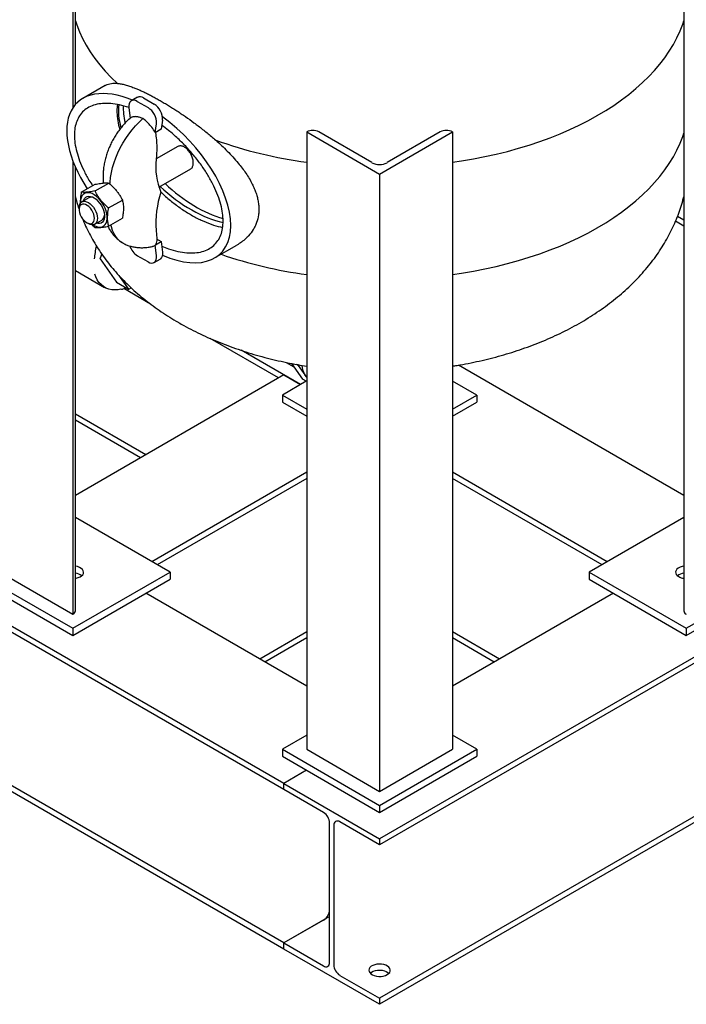
# Model space of a CAD drawing. Units: inches. Extents: x -4 to 383, y -4 to 297.
# Drawn here: x 238 to 257, y 174 to 203 of the extents above; entities that cross this region are included whole.
import ezdxf

# ---------------------------------------------------------------- set-up
doc = ezdxf.new("R2010")
doc.units = ezdxf.units.IN
doc.header["$MEASUREMENT"] = 0

msp = doc.modelspace()

# ---------------------------------------------------------------- linework, layer by layer
at = {"color": 7, "linetype": 'Continuous', "lineweight": 25}
for p, q in [((239.56, 203.803), (239.56, 200.577)), ((239.633, 200.673), (239.633, 203.905)), ((257.341, 203.905), (257.341, 185.941)), ((240.502, 201.227), (239.852, 200.852)), ((241.439, 200.883), (241.262, 200.781)), ((241.614, 200.865), (241.925, 200.686)), ((241.193, 200.577), (241.228, 200.277)), ((241.437, 200.763), (241.748, 200.584)), ((241.958, 199.856), (241.993, 200.115)), ((242.17, 200.217), (242.134, 199.953)), ((242.134, 199.953), (241.957, 199.851)), ((241.96, 199.857), (241.958, 199.856)), ((246.366, 199.874), (246.366, 181.91)), ((246.366, 199.874), (248.487, 198.649)), ((246.366, 199.874), (246.366, 199.874)), ((248.266, 198.981), (246.72, 199.874)), ((248.487, 198.649), (250.609, 199.874)), ((250.255, 199.874), (248.708, 198.981)), ((250.609, 199.874), (250.609, 181.91)), ((250.609, 199.874), (250.609, 199.874)), ((242.616, 199.452), (241.987, 199.088)), ((283.688, 199.628), (248.487, 179.308)), ((283.768, 199.499), (248.487, 179.132)), ((239.56, 199.035), (239.56, 185.839)), ((239.633, 185.941), (239.633, 198.854)), ((240.439, 198.591), (240.439, 198.388)), ((242.064, 198.267), (242.991, 198.802)), ((248.487, 198.649), (248.487, 180.685)), ((239.807, 198.121), (240.206, 198.352)), ((240.205, 198.157), (240.604, 198.388)), ((239.781, 197.83), (239.782, 197.801)), ((240.026, 197.956), (239.823, 197.839)), ((240.602, 197.662), (241.002, 197.893)), ((239.746, 197.668), (239.746, 197.617)), ((257.341, 197.312), (257.16, 197.417)), ((239.967, 197.234), (240.011, 197.208)), ((240.198, 197.19), (240.401, 197.307)), ((240.602, 197.132), (241.002, 197.362)), ((257.341, 197.136), (257.101, 197.275)), ((241.958, 196.579), (241.96, 196.58)), ((241.993, 196.279), (241.958, 196.579)), ((241.966, 196.59), (242.134, 196.687)), ((241.999, 196.764), (242.134, 196.687)), ((242.134, 196.687), (242.17, 196.381)), ((243.687, 196.208), (244.337, 196.583)), ((240.399, 196.326), (240.351, 196.203)), ((241.748, 196.093), (241.437, 196.272)), ((240.351, 196.183), (240.826, 195.507)), ((241.923, 196.075), (242.1, 196.177)), ((239.633, 195.845), (240.485, 195.353)), ((240.899, 195.701), (240.942, 195.641)), ((285.353, 195.948), (248.487, 174.665)), ((285.403, 195.801), (248.487, 174.49)), ((240.828, 195.505), (241.182, 195.301)), ((240.942, 195.641), (241.179, 195.303)), ((241.822, 194.867), (241.045, 195.315)), ((241.194, 195.302), (241.259, 195.339)), ((245.549, 192.715), (243.552, 193.868)), ((246.187, 192.522), (244.457, 193.521)), ((245.769, 193.169), (245.991, 193.04)), ((245.922, 193.139), (246.243, 192.681)), ((246.121, 193.08), (246.069, 193.11)), ((246.128, 193.099), (246.121, 193.08)), ((246.121, 193.08), (246.315, 192.804)), ((257.341, 189.3), (250.78, 193.088)), ((245.701, 192.803), (239.633, 189.3)), ((246.353, 192.618), (245.659, 192.217)), ((245.701, 192.803), (246.187, 192.522)), ((246.366, 192.611), (246.243, 192.681)), ((246.315, 192.804), (246.366, 192.731)), ((246.366, 192.611), (246.366, 192.217)), ((251.316, 192.217), (250.609, 192.625)), ((245.701, 180.916), (225.817, 192.395)), ((245.701, 180.74), (225.817, 192.219)), ((245.659, 192.217), (245.659, 192.013)), ((245.659, 192.217), (246.366, 191.809)), ((245.659, 192.013), (246.366, 191.605)), ((246.366, 192.217), (246.366, 192.217)), ((250.609, 191.809), (251.316, 192.217)), ((250.609, 191.605), (251.316, 192.013)), ((251.316, 192.217), (251.316, 192.013)), ((241.681, 190.482), (239.633, 191.664)), ((241.529, 190.394), (239.633, 191.488)), ((246.366, 189.97), (241.86, 187.369)), ((255.115, 187.369), (250.609, 189.97)), ((246.366, 189.794), (242.012, 187.281)), ((254.963, 187.281), (250.609, 189.794)), ((242.388, 187.063), (239.633, 188.654)), ((257.341, 188.654), (254.586, 187.063)), ((245.701, 176.274), (225.817, 187.752)), ((245.701, 176.098), (225.817, 187.577)), ((236.732, 187.063), (239.56, 185.431)), ((236.732, 186.859), (239.56, 185.226)), ((237.439, 187.063), (239.56, 185.839)), ((239.56, 185.431), (242.388, 187.063)), ((239.56, 185.226), (242.388, 186.859)), ((242.388, 187.063), (242.388, 186.859)), ((254.586, 187.063), (257.415, 185.431)), ((254.586, 187.063), (254.586, 186.859)), ((254.586, 186.859), (257.415, 185.226)), ((257.415, 185.431), (260.243, 187.063)), ((257.415, 185.226), (260.243, 186.859)), ((246.366, 183.749), (241.683, 186.452)), ((255.291, 186.452), (250.609, 183.749)), ((239.56, 185.839), (239.56, 185.839)), ((257.415, 185.839), (257.415, 185.839)), ((239.56, 185.431), (239.56, 185.226)), ((257.415, 185.431), (257.415, 185.226)), ((246.366, 185.328), (244.998, 184.538)), ((246.366, 185.152), (245.15, 184.45)), ((251.976, 184.538), (250.609, 185.328)), ((251.824, 184.45), (250.609, 185.152)), ((246.366, 182.318), (245.659, 181.91)), ((251.316, 181.91), (250.609, 182.318)), ((245.659, 181.91), (248.487, 180.277)), ((245.659, 181.91), (245.659, 181.706)), ((245.659, 181.706), (248.487, 180.073)), ((246.366, 181.91), (248.487, 180.685)), ((248.487, 180.277), (251.316, 181.91)), ((248.487, 180.685), (250.609, 181.91)), ((248.487, 180.073), (251.316, 181.706)), ((251.316, 181.91), (251.316, 181.706)), ((246.364, 181.299), (245.701, 180.916)), ((245.701, 180.916), (248.487, 179.308)), ((245.701, 180.74), (245.701, 180.916)), ((246.857, 180.073), (245.701, 180.74)), ((248.487, 180.277), (248.487, 180.073)), ((247.034, 175.708), (247.034, 179.767)), ((247.154, 179.697), (247.154, 175.639)), ((248.487, 179.132), (247.331, 179.799)), ((248.487, 179.308), (248.487, 179.132)), ((247.034, 177.043), (245.701, 176.274)), ((246.857, 176.941), (245.701, 176.274)), ((245.701, 176.098), (245.701, 176.274)), ((245.701, 176.274), (246.857, 175.606)), ((248.487, 174.49), (245.701, 176.098)), ((247.331, 175.333), (248.487, 174.665)), ((248.487, 174.665), (248.487, 174.49))]:
    msp.add_line(p, q, dxfattribs=at)
at = {"color": 7, "linetype": 'Continuous', "lineweight": 25, "flags": 128}
for points in [[(239.633, 203.109), (239.674, 202.989), (239.752, 202.789), (239.845, 202.592), (239.95, 202.396), (240.069, 202.203), (240.201, 202.013), (240.346, 201.827), (240.503, 201.643), (240.673, 201.464), (240.855, 201.288)], [(239.633, 203.109), (239.674, 202.989), (239.752, 202.789), (239.845, 202.592), (239.95, 202.396), (240.069, 202.203), (240.201, 202.013), (240.346, 201.827), (240.503, 201.643), (240.673, 201.464), (240.855, 201.288)], [(250.609, 198.992), (250.876, 199.032), (251.216, 199.09), (251.552, 199.156), (251.883, 199.229), (252.208, 199.31), (252.528, 199.399), (252.842, 199.494), (253.148, 199.597), (253.448, 199.706), (253.74, 199.822), (254.023, 199.945), (254.299, 200.074), (254.565, 200.209), (254.821, 200.35), (255.068, 200.497), (255.305, 200.649), (255.531, 200.807), (255.746, 200.969), (255.95, 201.137), (256.142, 201.309), (256.323, 201.485), (256.491, 201.665), (256.647, 201.849), (256.79, 202.036), (256.92, 202.226), (257.038, 202.419), (257.142, 202.615), (257.232, 202.813), (257.309, 203.013), (257.342, 203.113)], [(250.609, 198.992), (250.876, 199.032), (251.216, 199.09), (251.552, 199.156), (251.883, 199.229), (252.208, 199.31), (252.528, 199.399), (252.842, 199.494), (253.148, 199.597), (253.448, 199.706), (253.74, 199.822), (254.023, 199.945), (254.299, 200.074), (254.565, 200.209), (254.821, 200.35), (255.068, 200.497), (255.305, 200.649), (255.531, 200.807), (255.746, 200.969), (255.95, 201.137), (256.142, 201.309), (256.323, 201.485), (256.491, 201.665), (256.647, 201.849), (256.79, 202.036), (256.92, 202.226), (257.038, 202.419), (257.142, 202.615), (257.232, 202.813), (257.309, 203.013), (257.341, 203.109)], [(241.437, 200.763), (241.385, 200.787), (241.335, 200.797), (241.289, 200.792), (241.25, 200.772), (241.22, 200.74), (241.2, 200.695), (241.191, 200.64), (241.193, 200.577)], [(240.641, 198.35), (240.644, 198.418), (240.659, 198.554), (240.683, 198.695), (240.717, 198.837), (240.76, 198.982), (240.812, 199.126), (240.872, 199.27), (240.941, 199.411), (241.017, 199.55), (241.099, 199.685), (241.188, 199.815), (241.283, 199.939), (241.382, 200.055), (241.486, 200.164), (241.593, 200.264)], [(250.609, 195.726), (250.876, 195.766), (251.216, 195.824), (251.552, 195.89), (251.883, 195.963), (252.208, 196.044), (252.528, 196.132), (252.842, 196.228), (253.148, 196.33), (253.448, 196.44), (253.74, 196.556), (254.023, 196.679), (254.299, 196.808), (254.565, 196.943), (254.821, 197.084), (255.068, 197.231), (255.305, 197.383), (255.531, 197.541), (255.746, 197.703), (255.95, 197.871), (256.142, 198.043), (256.323, 198.219), (256.491, 198.399), (256.647, 198.583), (256.79, 198.77), (256.92, 198.96), (257.038, 199.153), (257.142, 199.349), (257.232, 199.547), (257.309, 199.746), (257.341, 199.843)], [(250.609, 195.726), (250.876, 195.766), (251.216, 195.824), (251.552, 195.89), (251.883, 195.963), (252.208, 196.044), (252.528, 196.132), (252.842, 196.228), (253.148, 196.33), (253.448, 196.44), (253.74, 196.556), (254.023, 196.679), (254.299, 196.808), (254.565, 196.943), (254.821, 197.084), (255.068, 197.231), (255.305, 197.383), (255.531, 197.541), (255.746, 197.703), (255.95, 197.871), (256.142, 198.043), (256.323, 198.219), (256.491, 198.399), (256.647, 198.583), (256.79, 198.77), (256.92, 198.96), (257.038, 199.153), (257.142, 199.349), (257.232, 199.547), (257.309, 199.746), (257.341, 199.843)], [(240.144, 197.173), (240.185, 197.149), (240.247, 197.122), (240.307, 197.107), (240.364, 197.105), (240.415, 197.117), (240.46, 197.141), (240.498, 197.177), (240.527, 197.224), (240.547, 197.281), (240.557, 197.346), (240.557, 197.419), (240.547, 197.496), (240.527, 197.576), (240.498, 197.656), (240.46, 197.736), (240.415, 197.812), (240.364, 197.883), (240.307, 197.946), (240.247, 198.001), (240.185, 198.045), (240.122, 198.079), (240.061, 198.1), (240.003, 198.108), (239.949, 198.103), (239.9, 198.085), (239.859, 198.055), (239.825, 198.013), (239.801, 197.961), (239.786, 197.9), (239.781, 197.83), (239.781, 197.83)], [(239.869, 197.866), (239.88, 197.899), (239.904, 197.943), (239.936, 197.976), (239.976, 197.997), (240.023, 198.005), (240.074, 198.001), (240.128, 197.984), (240.183, 197.955), (240.238, 197.915), (240.291, 197.864), (240.34, 197.806), (240.383, 197.741), (240.42, 197.672), (240.448, 197.6), (240.467, 197.529), (240.477, 197.46), (240.477, 197.396), (240.467, 197.339), (240.448, 197.29), (240.42, 197.252), (240.383, 197.225), (240.34, 197.21), (240.291, 197.207), (240.244, 197.216)], [(239.746, 197.668), (239.751, 197.725), (239.766, 197.773), (239.79, 197.812), (239.823, 197.839), (239.864, 197.854), (239.909, 197.856), (239.959, 197.845), (240.011, 197.821), (240.063, 197.785), (240.112, 197.739), (240.158, 197.684), (240.198, 197.623), (240.231, 197.558), (240.256, 197.49), (240.271, 197.424), (240.276, 197.362)], [(240.188, 197.362), (240.182, 197.419), (240.167, 197.481), (240.143, 197.542), (240.11, 197.601), (240.07, 197.655), (240.026, 197.701), (239.979, 197.737), (239.931, 197.762), (239.885, 197.773), (239.843, 197.772), (239.806, 197.757), (239.777, 197.73), (239.757, 197.692), (239.747, 197.644), (239.747, 197.588), (239.757, 197.529), (239.777, 197.467), (239.806, 197.406), (239.843, 197.35), (239.885, 197.299), (239.931, 197.258), (239.979, 197.227), (240.026, 197.209), (240.07, 197.204), (240.11, 197.212), (240.143, 197.233), (240.167, 197.266), (240.182, 197.31), (240.188, 197.362)], [(240.276, 197.362), (240.271, 197.305), (240.256, 197.256), (240.231, 197.217), (240.198, 197.19), (240.158, 197.175), (240.112, 197.173), (240.063, 197.184), (240.011, 197.208), (240.011, 197.208)], [(241.054, 196.62), (241.017, 196.64), (240.941, 196.691), (240.872, 196.754), (240.812, 196.828), (240.76, 196.913), (240.717, 197.007), (240.683, 197.111), (240.669, 197.17)], [(241.748, 196.093), (241.801, 196.069), (241.851, 196.059), (241.897, 196.064), (241.936, 196.084), (241.966, 196.117), (241.986, 196.161), (241.995, 196.216), (241.993, 196.279)], [(242.17, 196.381), (242.172, 196.318), (242.163, 196.263), (242.143, 196.219), (242.113, 196.186), (242.1, 196.177)], [(240.957, 195.296), (240.883, 195.283), (240.786, 195.276), (240.693, 195.283), (240.605, 195.301), (240.524, 195.332), (240.449, 195.376), (240.381, 195.431), (240.321, 195.497), (240.269, 195.575), (240.226, 195.662), (240.201, 195.732)], [(246.366, 192.746), (246.363, 192.748), (246.315, 192.804)], [(239.633, 186.888), (239.652, 186.891), (239.714, 186.906), (239.769, 186.929), (239.814, 186.958), (239.847, 186.992), (239.867, 187.029), (239.872, 187.068), (239.863, 187.107), (239.84, 187.144), (239.804, 187.176), (239.756, 187.204), (239.699, 187.225), (239.635, 187.238), (239.633, 187.239)], [(257.341, 187.239), (257.291, 187.229), (257.232, 187.21), (257.182, 187.184), (257.142, 187.152), (257.116, 187.116), (257.103, 187.078), (257.105, 187.039), (257.121, 187.001), (257.151, 186.966), (257.194, 186.936)], [(248.708, 175.354), (248.751, 175.385), (248.781, 175.42), (248.797, 175.458), (248.799, 175.497), (248.786, 175.535), (248.759, 175.571), (248.72, 175.602), (248.67, 175.628), (248.611, 175.648), (248.546, 175.659), (248.479, 175.662), (248.412, 175.657), (248.348, 175.643), (248.291, 175.622), (248.244, 175.595), (248.207, 175.562), (248.184, 175.525), (248.175, 175.487), (248.18, 175.448), (248.2, 175.411), (248.233, 175.377), (248.279, 175.348), (248.333, 175.325), (248.396, 175.309), (248.462, 175.302), (248.529, 175.303), (248.595, 175.313), (248.656, 175.33), (248.708, 175.354)], [(248.214, 175.394), (248.215, 175.395), (248.255, 175.427), (248.305, 175.453), (248.364, 175.472), (248.428, 175.483), (248.496, 175.487), (248.563, 175.481), (248.626, 175.468), (248.683, 175.447), (248.731, 175.419), (248.76, 175.394)]]:
    msp.add_lwpolyline(points, dxfattribs=at)
at = {"color": 7, "linetype": 'Continuous', "lineweight": 25}
for centre, radius, start, end in [((241.512, 200.725), 0.173, 53.8761, 114.8134), ((241.471, 200.14), 0.523, 357.2244, 57.9524), ((241.648, 200.242), 0.523, 357.2244, 57.9524), ((246.543, 199.533), 0.384, 62.6097, 117.3903), ((250.432, 199.533), 0.384, 62.6097, 117.3903), ((248.169, 212.189), 13.32, 250.4799, 262.2208), ((243.815, 198.853), 1.842, 172.953, 203.3755), ((248.487, 199.407), 0.48, 242.6097, 297.3903), ((244.852, 197.22), 2.874, 161.7055, 184.2613), ((240.102, 197.793), 0.181, 60.0303, 114.9368), ((240.301, 197.453), 0.177, 304.4691, 0.5531), ((242.166, 196.062), 1.984, 165.5819, 176.6184), ((241.731, 196.728), 0.542, 198.3445, 237.2309), ((248.183, 208.997), 13.396, 251.2281, 262.206), ((240.371, 196.193), 0.0228, 153.4364, 206.5636), ((240.833, 195.512), 0.00872, 214.4635, 239.8446), ((241.187, 195.311), 0.011, 220.5328, 309.2482), ((246.784, 193.106), 0.558, 182.5867, 212.7201), ((239.591, 186.66), 0.377, 53.065, 83.5911), ((257.379, 186.671), 0.366, 95.9165, 127.4274), ((257.394, 187.303), 0.419, 241.3753, 262.7654), ((239.508, 185.953), 0.126, 294.3747, 354.3052), ((257.466, 185.953), 0.126, 185.6948, 245.6253), ((246.65, 179.749), 0.384, 2.6055, 57.3945), ((247.262, 179.715), 0.109, 50.7967, 189.214), ((246.65, 177.265), 0.384, 302.6055, 357.3945), ((246.926, 175.691), 0.109, 230.7967, 9.214), ((247.538, 175.657), 0.384, 182.6055, 237.3945)]:
    msp.add_arc(centre, radius, start, end, dxfattribs=at)
for centre, major_axis, ratio, start_param, end_param in [((241.77, 198.53), (-2.081, 2.201), 0.531072, 5.422189, 7.515345), ((243.007, 199.244), (1.921, -1.802), 0.499432, 3.452353, 3.844817), ((243.148, 199.326), (1.921, -1.802), 0.499432, 3.528648, 3.811088), ((243.149, 199.326), (1.921, -1.802), 0.499432, 3.529037, 3.81095), ((241.77, 198.53), (-2.081, 2.201), 0.531072, 3.653435, 5.056374), ((243.007, 199.244), (1.921, -1.802), 0.499432, 4.71, 5.602073), ((243.148, 199.326), (1.921, -1.802), 0.499432, 4.71, 5.528616), ((243.149, 199.326), (1.921, -1.802), 0.499432, 4.71, 5.528235), ((241.77, 198.53), (-2.081, 2.201), 0.531072, 2.250495, 3.653435)]:
    msp.add_ellipse(centre, major_axis=major_axis, ratio=ratio, start_param=start_param, end_param=end_param, dxfattribs=at)
for points, knots in [([(240.502, 201.226), (240.521, 201.236), (240.563, 201.26), (240.638, 201.281), (240.716, 201.291), (240.788, 201.293), (240.833, 201.29), (240.855, 201.288)], [0, 0, 0, 0, 0.188209, 0.429815, 0.672523, 0.836119, 1, 1, 1, 1]), ([(240.855, 201.288), (240.891, 201.284), (240.965, 201.275), (241.084, 201.247), (241.211, 201.209), (241.331, 201.166), (241.443, 201.12), (241.546, 201.076), (241.652, 201.026), (241.761, 200.973), (241.873, 200.915), (241.987, 200.853), (242.103, 200.787), (242.222, 200.718), (242.343, 200.645), (242.465, 200.569), (242.59, 200.489), (242.714, 200.406), (242.879, 200.293), (243.045, 200.174), (243.212, 200.049), (243.338, 199.951), (243.466, 199.849), (243.593, 199.744), (243.676, 199.671), (243.718, 199.635)], [0, 0, 0, 0, 0.0545214, 0.1092617, 0.1637799, 0.2184952, 0.2576231, 0.2968198, 0.3362227, 0.3756941, 0.4148216, 0.4540151, 0.4934084, 0.5328686, 0.5719961, 0.6111894, 0.6505833, 0.6900451, 0.7280696, 0.8044193, 0.8427642, 0.8818802, 0.9210705, 0.9604941, 1, 1, 1, 1]), ([(241.197, 200.582), (241.196, 200.583), (241.103, 200.621), (240.923, 200.665), (240.665, 200.708), (240.427, 200.71), (240.214, 200.674), (240.029, 200.602), (239.876, 200.495), (239.755, 200.357), (239.668, 200.19), (239.616, 199.998), (239.599, 199.784), (239.616, 199.549), (239.668, 199.297), (239.755, 199.03), (239.876, 198.753), (240.005, 198.509), (240.1, 198.365), (240.136, 198.311)], [0, 0, 0, 0, 0.000509, 0.080432, 0.158136, 0.233085, 0.304801, 0.372941, 0.437437, 0.498467, 0.556485, 0.612276, 0.666872, 0.721467, 0.777258, 0.835276, 0.896306, 0.960802, 1, 1, 1, 1]), ([(240.856, 200.672), (240.849, 200.614), (240.835, 200.487), (240.855, 200.263), (240.888, 200.079), (240.922, 199.974), (240.929, 199.954)], [0, 0, 0, 0, 0.2702802, 0.5931496, 0.9230911, 1, 1, 1, 1]), ([(241.16, 200.218), (241.162, 200.221), (241.181, 200.241), (241.206, 200.261), (241.228, 200.277), (241.23, 200.279)], [0, 0, 0, 0, 0.0931736, 0.9151144, 1, 1, 1, 1]), ([(241.593, 200.264), (241.576, 200.272), (241.543, 200.288), (241.495, 200.304), (241.449, 200.314), (241.405, 200.32), (241.363, 200.32), (241.325, 200.315), (241.291, 200.307), (241.258, 200.294), (241.238, 200.283), (241.228, 200.277)], [0, 0, 0, 0, 0.127103, 0.240657, 0.355049, 0.472075, 0.590007, 0.691049, 0.79266, 0.896033, 1, 1, 1, 1]), ([(241.16, 200.218), (241.135, 200.193), (241.074, 200.133), (240.985, 200.029), (240.893, 199.91), (240.809, 199.785), (240.732, 199.655), (240.662, 199.521), (240.601, 199.383), (240.549, 199.241), (240.506, 199.097), (240.473, 198.951), (240.45, 198.803), (240.44, 198.683), (240.44, 198.612), (240.439, 198.591)], [0, 0, 0, 0, 0.060188, 0.141643, 0.222822, 0.303795, 0.384709, 0.46575, 0.547071, 0.628872, 0.71135, 0.794661, 0.878868, 0.963866, 1, 1, 1, 1]), ([(241.958, 199.856), (241.926, 199.909), (241.884, 199.977), (241.809, 200.072), (241.741, 200.146), (241.662, 200.216), (241.612, 200.251), (241.593, 200.264)], [0, 0, 0, 0, 0.3180583, 0.4097888, 0.6346148, 0.8594271, 1, 1, 1, 1]), ([(243.935, 197.28), (243.932, 197.356), (243.925, 197.51), (243.871, 197.764), (243.785, 198.03), (243.664, 198.308), (243.51, 198.592), (243.325, 198.878), (243.112, 199.16), (242.875, 199.432), (242.617, 199.689), (242.373, 199.903), (242.215, 200.018), (242.149, 200.066)], [0, 0, 0, 0, 0.075597, 0.15285, 0.233187, 0.317693, 0.407, 0.501352, 0.600655, 0.704436, 0.81203, 0.922698, 1, 1, 1, 1]), ([(241.96, 199.857), (241.961, 199.854), (241.975, 199.786), (241.994, 199.646), (242.003, 199.453), (242, 199.273), (241.992, 199.154), (241.987, 199.091), (241.986, 199.079)], [0, 0, 0, 0, 0.011844, 0.258547, 0.515111, 0.729997, 0.949405, 1, 1, 1, 1]), ([(243.065, 198.972), (243.065, 198.989), (243.063, 199.025), (243.052, 199.081), (243.035, 199.14), (243.011, 199.198), (242.981, 199.254), (242.947, 199.306), (242.908, 199.354), (242.866, 199.394), (242.821, 199.428), (242.776, 199.452), (242.732, 199.467), (242.69, 199.472), (242.65, 199.468), (242.627, 199.457), (242.616, 199.451)], [0, 0, 0, 0, 0.070512, 0.143071, 0.213583, 0.286137, 0.356702, 0.429311, 0.499909, 0.572558, 0.643097, 0.715687, 0.786168, 0.858692, 0.929205, 1, 1, 1, 1]), ([(243.718, 199.635), (243.776, 199.583), (243.89, 199.481), (244.058, 199.318), (244.221, 199.147), (244.365, 198.982), (244.491, 198.823), (244.598, 198.673), (244.697, 198.517), (244.779, 198.368), (244.843, 198.228), (244.894, 198.096), (244.933, 197.963), (244.96, 197.83), (244.974, 197.699), (244.975, 197.576), (244.961, 197.418), (244.924, 197.269), (244.866, 197.131), (244.794, 196.999), (244.704, 196.88), (244.586, 196.76), (244.473, 196.667), (244.381, 196.61), (244.336, 196.583)], [0, 0, 0, 0, 0.05431, 0.108871, 0.164285, 0.220035, 0.264082, 0.308355, 0.353425, 0.398819, 0.434888, 0.471174, 0.508202, 0.545514, 0.581593, 0.617963, 0.651862, 0.720794, 0.755879, 0.790723, 0.861289, 0.897024, 0.950591, 1, 1, 1, 1]), ([(242.99, 198.803), (242.994, 198.805), (243.009, 198.812), (243.029, 198.834), (243.048, 198.868), (243.059, 198.904), (243.065, 198.94), (243.065, 198.961), (243.065, 198.972)], [0, 0, 0, 0, 0.08119, 0.298959, 0.510689, 0.728569, 0.863511, 1, 1, 1, 1]), ([(240.206, 198.352), (240.234, 198.357), (240.29, 198.368), (240.368, 198.38), (240.441, 198.389), (240.504, 198.392), (240.559, 198.392), (240.589, 198.389), (240.604, 198.388)], [0, 0, 0, 0, 0.167607, 0.336106, 0.508373, 0.682352, 0.840749, 1, 1, 1, 1]), ([(240.604, 198.388), (240.632, 198.364), (240.688, 198.316), (240.766, 198.238), (240.839, 198.154), (240.902, 198.067), (240.956, 197.98), (240.987, 197.922), (241.002, 197.893)], [0, 0, 0, 0, 0.167607, 0.336106, 0.508373, 0.682352, 0.840749, 1, 1, 1, 1]), ([(239.633, 197.983), (239.652, 197.91), (239.686, 197.783), (239.728, 197.659), (239.747, 197.605)], [0, 0, 0, 0, 0.572611, 1, 1, 1, 1]), ([(239.807, 198.121), (239.802, 198.096), (239.792, 198.041), (239.781, 197.958), (239.776, 197.871), (239.775, 197.813), (239.778, 197.785), (239.778, 197.784)], [0, 0, 0, 0, 0.213089, 0.467855, 0.724161, 0.986119, 1, 1, 1, 1]), ([(240.205, 198.157), (240.177, 198.152), (240.121, 198.141), (240.043, 198.129), (239.97, 198.12), (239.907, 198.117), (239.852, 198.117), (239.822, 198.12), (239.807, 198.121)], [0, 0, 0, 0, 0.167607, 0.336106, 0.508373, 0.682352, 0.840749, 1, 1, 1, 1]), ([(240.602, 197.662), (240.575, 197.686), (240.519, 197.734), (240.441, 197.812), (240.368, 197.895), (240.305, 197.982), (240.25, 198.07), (240.22, 198.128), (240.205, 198.157)], [0, 0, 0, 0, 0.167607, 0.336106, 0.508373, 0.682352, 0.840749, 1, 1, 1, 1]), ([(242.119, 198.132), (242.132, 198.119), (242.234, 198.016), (242.434, 197.85), (242.717, 197.636), (243.007, 197.453), (243.297, 197.301), (243.58, 197.188), (243.789, 197.121), (243.899, 197.106), (243.921, 197.102)], [0, 0, 0, 0, 0.023052, 0.177086, 0.334072, 0.492528, 0.650983, 0.807969, 0.962004, 1, 1, 1, 1]), ([(250.609, 193.06), (250.654, 193.067), (250.809, 193.091), (251.069, 193.14), (251.391, 193.207), (251.71, 193.283), (252.025, 193.367), (252.336, 193.46), (252.642, 193.561), (252.944, 193.67), (253.24, 193.787), (253.531, 193.913), (253.815, 194.047), (254.093, 194.19), (254.363, 194.341), (254.625, 194.5), (254.879, 194.667), (255.123, 194.842), (255.357, 195.024), (255.581, 195.213), (255.794, 195.409), (255.995, 195.61), (256.184, 195.818), (256.361, 196.031), (256.525, 196.248), (256.676, 196.47), (256.815, 196.695), (256.94, 196.924), (257.053, 197.156), (257.152, 197.39), (257.238, 197.626), (257.301, 197.826), (257.331, 197.947), (257.341, 197.988)], [0, 0, 0, 0, 0.014043, 0.048011, 0.082049, 0.116166, 0.150368, 0.18466, 0.219046, 0.253525, 0.288097, 0.322754, 0.357484, 0.392272, 0.427091, 0.4619, 0.496659, 0.531321, 0.565835, 0.600147, 0.634205, 0.66796, 0.701372, 0.734408, 0.767047, 0.79928, 0.831107, 0.862538, 0.893591, 0.92429, 0.954664, 0.984746, 1, 1, 1, 1]), ([(241.002, 197.893), (241.006, 197.873), (241.017, 197.83), (241.027, 197.759), (241.033, 197.679), (241.033, 197.594), (241.026, 197.511), (241.015, 197.434), (241.006, 197.386), (241.002, 197.362)], [0, 0, 0, 0, 0.128691, 0.282552, 0.437343, 0.595548, 0.755053, 0.877352, 1, 1, 1, 1]), ([(240.602, 197.132), (240.598, 197.151), (240.589, 197.188), (240.579, 197.252), (240.572, 197.325), (240.571, 197.408), (240.577, 197.496), (240.588, 197.581), (240.598, 197.637), (240.602, 197.662)], [0, 0, 0, 0, 0.122319, 0.244947, 0.398607, 0.553396, 0.711785, 0.871309, 1, 1, 1, 1]), ([(239.838, 197.36), (239.845, 197.342), (239.881, 197.247), (239.958, 197.079), (240.07, 196.856), (240.194, 196.637), (240.33, 196.421), (240.478, 196.209), (240.637, 196.001), (240.808, 195.798), (240.991, 195.598), (241.185, 195.404), (241.391, 195.215), (241.607, 195.032), (241.834, 194.855), (242.072, 194.684), (242.315, 194.522), (242.507, 194.404), (242.615, 194.341), (242.64, 194.327)], [0, 0, 0, 0, 0.014006, 0.074038, 0.134587, 0.195719, 0.257492, 0.319959, 0.383159, 0.447117, 0.511844, 0.57733, 0.643546, 0.710445, 0.77796, 0.84601, 0.914506, 0.980447, 1, 1, 1, 1]), ([(240.118, 197.173), (240.121, 197.17), (240.148, 197.143), (240.178, 197.118), (240.205, 197.096)], [0, 0, 0, 0, 0.097663, 1, 1, 1, 1]), ([(240.205, 197.096), (240.221, 197.095), (240.253, 197.092), (240.31, 197.092), (240.375, 197.096), (240.447, 197.104), (240.523, 197.116), (240.576, 197.127), (240.602, 197.132)], [0, 0, 0, 0, 0.167607, 0.336106, 0.508373, 0.682352, 0.840749, 1, 1, 1, 1]), ([(240.582, 197.128), (240.59, 197.111), (240.615, 197.058), (240.668, 196.973), (240.742, 196.874), (240.828, 196.784), (240.906, 196.714), (240.958, 196.68), (240.976, 196.668)], [0, 0, 0, 0, 0.094482, 0.285162, 0.49263, 0.695868, 0.895176, 1, 1, 1, 1]), ([(242.149, 196.556), (242.215, 196.528), (242.373, 196.461), (242.617, 196.393), (242.875, 196.352), (243.112, 196.35), (243.325, 196.386), (243.51, 196.458), (243.664, 196.565), (243.785, 196.703), (243.871, 196.87), (243.925, 197.061), (243.932, 197.208), (243.935, 197.28)], [0, 0, 0, 0, 0.077302, 0.1879698, 0.2955641, 0.3993452, 0.4986478, 0.5930002, 0.6823067, 0.7668133, 0.8471499, 0.9244029, 1, 1, 1, 1]), ([(241.986, 197.006), (241.991, 196.953), (242.001, 196.844), (242.003, 196.723), (241.991, 196.634), (241.974, 196.595), (241.961, 196.58), (241.96, 196.58)], [0, 0, 0, 0, 0.265204, 0.538519, 0.759983, 0.988155, 1, 1, 1, 1]), ([(241.054, 196.621), (241.055, 196.62), (241.09, 196.601), (241.164, 196.573), (241.277, 196.538), (241.393, 196.516), (241.51, 196.506), (241.629, 196.506), (241.749, 196.518), (241.832, 196.533), (241.874, 196.545), (241.878, 196.545)], [0, 0, 0, 0, 0.002118, 0.141713, 0.280641, 0.419528, 0.55903, 0.699833, 0.842651, 0.988193, 1, 1, 1, 1]), ([(241.877, 196.546), (241.883, 196.547), (241.9, 196.551), (241.927, 196.562), (241.948, 196.573), (241.958, 196.579)], [0, 0, 0, 0, 0.1950711, 0.5963803, 1, 1, 1, 1]), ([(240.968, 195.295), (240.972, 195.295), (241.007, 195.301), (241.056, 195.316), (241.102, 195.334), (241.115, 195.34)], [0, 0, 0, 0, 0.074011, 0.747108, 1, 1, 1, 1]), ([(242.64, 194.327), (242.689, 194.299), (242.828, 194.22), (243.06, 194.097), (243.34, 193.961), (243.626, 193.833), (243.919, 193.713), (244.217, 193.601), (244.521, 193.497), (244.83, 193.402), (245.143, 193.315), (245.46, 193.236), (245.78, 193.165), (246.082, 193.106), (246.279, 193.074), (246.366, 193.06)], [0, 0, 0, 0, 0.0457098, 0.1269931, 0.2082579, 0.2895487, 0.3707928, 0.4519428, 0.532965, 0.6138372, 0.6945473, 0.7750917, 0.8554732, 0.9356999, 1, 1, 1, 1])]:
    msp.add_open_spline(points, degree=3, knots=knots, dxfattribs=at)

doc.saveas('drawing.dxf')
